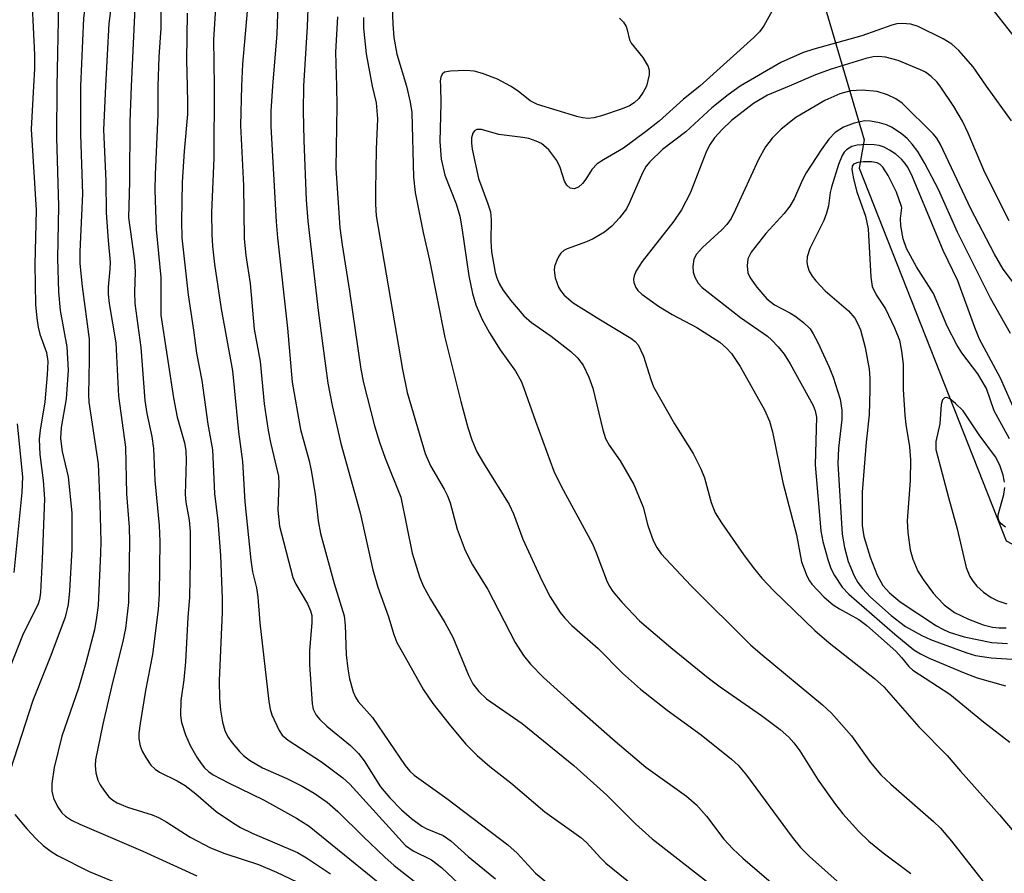
# Model space of a CAD drawing. Units: inches. Extents: x 1261760 to 1267760, y 473455 to 477455.
# Drawn here: x 1263092 to 1263240, y 476882 to 477010 of the extents above; entities that cross this region are included whole.
import ezdxf

# ---------------------------------------------------------------- set-up
doc = ezdxf.new("R2010")
doc.units = ezdxf.units.IN
doc.header["$MEASUREMENT"] = 0
for name, color, linetype in [('HYDRO-Hidden Single Line Stream', 5, 'Continuous'), ('HYDRO-Single Line Stream', 4, 'Continuous'), ('Undefined', 1, 'Continuous')]:
    doc.layers.add(name, color=color, linetype=linetype)

msp = doc.modelspace()

# ---------------------------------------------------------------- linework, layer by layer
at = {"layer": 'HYDRO-Hidden Single Line Stream'}
msp.add_line((1263200.65, 477052.98), (1263218.59, 476991.95), dxfattribs=at)
at = {"layer": 'HYDRO-Single Line Stream'}
msp.add_lwpolyline([(1263218.59, 476991.95), (1263217.82, 476987.74), (1263239.79, 476932.01), (1263244.31, 476929.63), (1263250.07, 476927.03), (1263257.84, 476923.84), (1263275.93, 476917.22), (1263283.62, 476914.09), (1263287.31, 476912.34), (1263290.38, 476910.67), (1263293.07, 476908.92), (1263295.1, 476907.26), (1263297.64, 476904.29), (1263300.18, 476900.18), (1263302.89, 476894.69), (1263308.4, 476881.95)], dxfattribs=at)
at = {"layer": 'Undefined'}
for points, elevation in [([(1263092.39, 477160.53), (1263095.29, 477154.76), (1263097.32, 477149.41), (1263102.51, 477132.61), (1263103.42, 477128.95), (1263103.75, 477127.27), (1263103.96, 477125.58), (1263105.26, 477111.77), (1263107.16, 477101.08), (1263107.56, 477095.15), (1263108.79, 477088.17), (1263110.66, 477079.58), (1263111.49, 477074.4), (1263111.79, 477071.52), (1263112.11, 477064.68), (1263112.33, 477056.95), (1263113.39, 477043.18), (1263113.54, 477039.26), (1263113.41, 477028.43), (1263113.51, 477008.67), (1263113.21, 477004.37), (1263113.05, 477000)], 182), ([(1263091.81, 477148.06), (1263095.03, 477137.84), (1263096.74, 477133.53), (1263098.45, 477129.91), (1263098.86, 477128.7), (1263099.06, 477127.07), (1263099.35, 477120.72), (1263100.2, 477114.04), (1263100.58, 477109.14), (1263102.19, 477100.33), (1263102.96, 477094.26), (1263103.74, 477089.48), (1263106.89, 477074.22), (1263107.38, 477070.83), (1263107.92, 477066.21), (1263108.13, 477062.6), (1263108.46, 477047.34), (1263108.83, 477043.25), (1263109.43, 477038.77), (1263109.53, 477037.02), (1263109.36, 477026.46), (1263109.72, 477013.83), (1263109.07, 477000)], 184), ([(1263092.33, 477100.61), (1263094.51, 477094.34), (1263094.91, 477092.82), (1263095.66, 477088.56), (1263095.91, 477086.21), (1263095.98, 477084.43), (1263095.95, 477078.51), (1263096.12, 477076.5), (1263096.43, 477075.07), (1263098.62, 477066.52), (1263100.4, 477055.23), (1263100.83, 477051.1), (1263101.03, 477048.3), (1263100.78, 477041.46), (1263100.91, 477036.17), (1263101.16, 477033.82), (1263102.38, 477025.46), (1263102.45, 477021.23), (1263102.63, 477017.9), (1263102.53, 477014.65), (1263101.92, 477010.12), (1263101.5, 477000)], 188), ([(1263091.85, 477051.01), (1263093.12, 477043.15), (1263093.85, 477040.02), (1263093.95, 477038.42), (1263094.05, 477030.13), (1263094.05, 477016.08), (1263094.61, 477004.66), (1263094.6, 477002.57), (1263094.47, 477000)], 192), ([(1263122, 477017.34), (1263121.38, 477006.97), (1263121.47, 477000)], 178), ([(1263106.31, 477013.92), (1263105.71, 477009.36), (1263105.21, 477000)], 186), ([(1263126.52, 477012.94), (1263125.68, 477003.28), (1263125.52, 477000)], 176), ([(1263131.04, 477013.77), (1263130.81, 477007.82), (1263130.15, 477000)], 174), ([(1263135.51, 477012.91), (1263135.35, 477008.88), (1263134.82, 477000)], 172), ([(1263241.72, 477006.45), (1263236.42, 477013.27)], 162), ([(1263204.82, 477011.22), (1263203.59, 477009), (1263202.92, 477008.09), (1263202.1, 477007.26), (1263194.05, 477000)], 162), ([(1263117.43, 477010.89), (1263117.32, 477003.89), (1263117.42, 477000)], 180), ([(1263139.9, 477010.36), (1263139.61, 477005.05), (1263139.73, 477000)], 170), ([(1263236.87, 477000), (1263234.87, 477002.89), (1263232.73, 477005.29), (1263231.67, 477006.27), (1263230.41, 477007.04), (1263226.65, 477008.9), (1263225.56, 477009.25), (1263224.24, 477009.36), (1263223.45, 477009.3), (1263222.73, 477009.12), (1263218.25, 477007.49), (1263211.05, 477005.52), (1263209.38, 477004.95), (1263206.15, 477003.52), (1263200.03, 477000)], 160), ([(1263229.94, 477000), (1263229.42, 477000.64), (1263228.61, 477001.42), (1263227.76, 477002.05), (1263227.02, 477002.43), (1263223.65, 477003.81), (1263221.77, 477004.3), (1263220.7, 477004.41), (1263219.93, 477004.34), (1263218.82, 477004.09), (1263213.64, 477002.51), (1263211.32, 477001.67), (1263207.38, 477000)], 158), ([(1263165.73, 477000), (1263163.77, 477001.03), (1263161.56, 477001.88), (1263160.33, 477002.22), (1263159.07, 477002.3), (1263156.79, 477002.23), (1263155.87, 477002.06), (1263155.54, 477001.76), (1263155.34, 477001.3), (1263155.24, 477000.79), (1263155.26, 477000)], 164), ([(1263094.47, 477000), (1263094.09, 476993.57), (1263094.88, 476981.42), (1263094.64, 476973.32), (1263094.78, 476967.33), (1263094.94, 476965.32), (1263095.16, 476963.93), (1263095.43, 476962.93), (1263096.41, 476960.19), (1263096.6, 476958.82), (1263096.52, 476956.84), (1263096.16, 476952.81), (1263095.46, 476948.57), (1263095.3, 476947.2), (1263095.39, 476944.92), (1263095.93, 476941.03), (1263096.1, 476938.31), (1263095.78, 476929.27), (1263095.52, 476924.31), (1263095.35, 476923.23), (1263095.14, 476922.59), (1263092.81, 476917.87), (1263089.1, 476908.5)], 192), ([(1263097.94, 477000), (1263097.89, 476992.31), (1263098.22, 476982.02), (1263098.06, 476974.24), (1263098.2, 476969.22), (1263098.46, 476966.44), (1263099.43, 476961.02), (1263099.63, 476957.55), (1263099.33, 476953.26), (1263098.61, 476948.94), (1263098.49, 476947.29), (1263098.73, 476945.35), (1263099.65, 476941.58), (1263100.2, 476936.2), (1263100.18, 476930.7), (1263099.85, 476924.53), (1263099.65, 476922.52), (1263099.19, 476920.61), (1263097.06, 476914.88), (1263094.36, 476908.17), (1263090.41, 476895.99)], 190), ([(1263101.5, 477000), (1263101.47, 476992.77), (1263101.77, 476983.88), (1263101.4, 476975.24), (1263101.4, 476973.47), (1263101.75, 476970.04), (1263102.77, 476962.18), (1263102.79, 476959.07), (1263102.69, 476953.88), (1263102.74, 476952.76), (1263104.13, 476943.5), (1263104.38, 476937.54), (1263104.52, 476931.86), (1263104.49, 476930.16), (1263104.1, 476922.37), (1263103.89, 476920.55), (1263103.56, 476918.73), (1263102.3, 476913.8), (1263101.16, 476909.97), (1263098.7, 476902.83), (1263097.53, 476898.13), (1263097.21, 476895.75), (1263097.2, 476894.58), (1263097.44, 476893.55), (1263098.06, 476892.31), (1263098.7, 476891.38), (1263099.22, 476890.85), (1263100.12, 476890.27), (1263101.39, 476889.67), (1263110.81, 476885.65), (1263118.85, 476881.96)], 188), ([(1263105.21, 477000), (1263104.91, 476993.46), (1263105.27, 476985.82), (1263105.33, 476981.06), (1263105.6, 476976.9), (1263105.91, 476973.66), (1263105.89, 476972.6), (1263105.64, 476969.95), (1263105.64, 476968.88), (1263105.79, 476967.51), (1263106.76, 476961.59), (1263107.15, 476953.66), (1263108.19, 476946.04), (1263108.36, 476939.02), (1263108.78, 476934.04), (1263108.83, 476931.89), (1263108.65, 476922.82), (1263108.19, 476918.91), (1263107.78, 476916.79), (1263106.27, 476910.86), (1263104.84, 476904.62), (1263103.72, 476899.29), (1263103.67, 476898.44), (1263103.79, 476897.33), (1263104.08, 476896.26), (1263104.44, 476895.53), (1263105.05, 476894.61), (1263105.74, 476893.77), (1263106.33, 476893.24), (1263106.95, 476892.84), (1263108.53, 476892.2), (1263112.17, 476891.06), (1263113.16, 476890.67), (1263114.39, 476889.97), (1263117.87, 476887.73), (1263120.93, 476886.13), (1263123.03, 476885.28), (1263128.08, 476883.64), (1263130.79, 476882.5), (1263134.83, 476880.56)], 186), ([(1263109.07, 477000), (1263108.88, 476994.64), (1263108.81, 476985.68), (1263108.68, 476980.35), (1263109.57, 476973.88), (1263109.65, 476972.25), (1263109.57, 476969.21), (1263109.62, 476967.48), (1263110.5, 476960.89), (1263111.11, 476952.97), (1263111.42, 476951.04), (1263112.16, 476947.59), (1263112.4, 476945.82), (1263112.6, 476941.01), (1263113.22, 476934.32), (1263113.33, 476931.92), (1263113.23, 476924.06), (1263113.1, 476921.77), (1263112.25, 476915.03), (1263111.19, 476909.64), (1263110.38, 476904.72), (1263110.2, 476903.27), (1263110.22, 476902.43), (1263110.42, 476901.36), (1263110.71, 476900.59), (1263111.23, 476899.61), (1263112.01, 476898.46), (1263112.62, 476897.88), (1263113.31, 476897.43), (1263115.91, 476896.15), (1263117.11, 476895.45), (1263118.73, 476894.18), (1263121.75, 476891.55), (1263124.18, 476889.89), (1263125.41, 476889.18), (1263127.11, 476888.34), (1263133.92, 476885.41), (1263135.25, 476884.62), (1263138.84, 476882.26)], 184), ([(1263113.05, 477000), (1263113.02, 476995.73), (1263112.64, 476986.79), (1263112.61, 476984.43), (1263112.79, 476978.54), (1263113.48, 476971.39), (1263113.5, 476965.76), (1263115.37, 476953.38), (1263115.95, 476950.52), (1263117, 476946.68), (1263117.24, 476945.52), (1263117.29, 476944.04), (1263117.13, 476938.96), (1263117.24, 476937.81), (1263117.72, 476935.12), (1263117.87, 476933.43), (1263117.89, 476928.97), (1263117.77, 476923.58), (1263117.53, 476920.55), (1263117.17, 476913.91), (1263116.93, 476911.25), (1263116.49, 476908.13), (1263116.41, 476905.92), (1263116.56, 476904.84), (1263117.17, 476903.02), (1263117.88, 476901.44), (1263118.87, 476899.69), (1263119.49, 476898.73), (1263120.02, 476898.07), (1263120.63, 476897.51), (1263121.31, 476897.03), (1263123.58, 476895.82), (1263128.84, 476893.29), (1263133.76, 476890.58), (1263135.67, 476889.37), (1263151.25, 476876.7)], 182), ([(1263117.42, 477000), (1263117.49, 476997.45), (1263117.46, 476995.78), (1263116.99, 476990.26), (1263116.69, 476985.64), (1263116.57, 476979.8), (1263116.63, 476977.32), (1263117.58, 476968.81), (1263118.37, 476963.5), (1263118.8, 476960.05), (1263119.59, 476955.98), (1263120.52, 476949.46), (1263121.21, 476945.61), (1263121.52, 476939.09), (1263122, 476934.98), (1263122.41, 476929.83), (1263122.64, 476923.39), (1263122.63, 476921.36), (1263122.18, 476911.16), (1263122.24, 476908.47), (1263122.38, 476906.68), (1263122.68, 476904.93), (1263123.06, 476903.64), (1263123.52, 476902.72), (1263124.16, 476901.81), (1263125.24, 476900.5), (1263125.83, 476899.91), (1263126.74, 476899.24), (1263128.7, 476898.1), (1263132.33, 476896.51), (1263134.63, 476895.36), (1263136.39, 476894.29), (1263138.34, 476892.94), (1263139.94, 476891.55), (1263143.72, 476887.8), (1263146.94, 476884.73), (1263148.37, 476883.46), (1263154.32, 476878.8)], 180), ([(1263121.47, 477000), (1263121.39, 476989.21), (1263121.07, 476981.11), (1263121.11, 476977.82), (1263121.22, 476976.04), (1263121.53, 476973.39), (1263122.51, 476966.69), (1263124.21, 476957.45), (1263125.08, 476948.32), (1263125.7, 476943.86), (1263126.05, 476937.86), (1263126.95, 476929.11), (1263127.19, 476927.37), (1263127.76, 476924.98), (1263128, 476923.61), (1263128.26, 476919.76), (1263129.63, 476908), (1263129.83, 476906.83), (1263130.08, 476906.01), (1263131.17, 476903.68), (1263131.64, 476902.99), (1263132.5, 476902.23), (1263137.47, 476898.96), (1263140.68, 476896.61), (1263141.71, 476895.62), (1263150.06, 476886.49), (1263151.19, 476885.66), (1263153.93, 476884.33), (1263155.41, 476883.19), (1263160.54, 476878.35)], 178), ([(1263125.52, 477000), (1263125.39, 476994.12), (1263125.83, 476985.14), (1263125.96, 476977.22), (1263126.21, 476974.69), (1263126.82, 476970.49), (1263127.45, 476963.67), (1263128.31, 476958.8), (1263128.95, 476952.48), (1263129.55, 476948.51), (1263129.88, 476946.7), (1263131.06, 476941.67), (1263131.12, 476940.52), (1263130.96, 476936.61), (1263131.24, 476934.21), (1263133.22, 476926.53), (1263133.66, 476925.54), (1263135.39, 476922.62), (1263135.86, 476921.54), (1263136.03, 476920.86), (1263136.07, 476919.82), (1263135.7, 476915.56), (1263135.71, 476913.52), (1263136.08, 476907.65), (1263136.26, 476906.86), (1263136.72, 476905.97), (1263137.26, 476905.31), (1263138.29, 476904.3), (1263141.81, 476901.4), (1263143, 476900.24), (1263143.86, 476899.12), (1263146.31, 476895.22), (1263147.72, 476893.58), (1263149.46, 476891.8), (1263150.92, 476890.51), (1263152.47, 476889.36), (1263153.21, 476888.95), (1263155.67, 476887.97), (1263156.83, 476887.15), (1263159.43, 476884.83), (1263163.5, 476881.51)], 176), ([(1263130.15, 477000), (1263129.92, 476996.22), (1263129.91, 476993.94), (1263130.7, 476979.72), (1263130.92, 476977.29), (1263132.43, 476963.82), (1263133.1, 476955.73), (1263134.34, 476948.66), (1263135.63, 476943.98), (1263135.95, 476942.54), (1263136.54, 476939), (1263137, 476934.99), (1263137.34, 476933.13), (1263139.4, 476925.64), (1263140.86, 476920.79), (1263141.02, 476919.43), (1263141.2, 476914.95), (1263141.44, 476912.86), (1263141.7, 476911.41), (1263142.23, 476909.43), (1263142.57, 476908.67), (1263142.98, 476908), (1263145.13, 476905.62), (1263150, 476898.43), (1263150.71, 476897.56), (1263151.33, 476896.99), (1263156.21, 476893.48), (1263165.36, 476886.56), (1263166.73, 476885.32), (1263169.47, 476882.34), (1263171.7, 476880.47)], 174), ([(1263134.82, 477000), (1263134.77, 476996.27), (1263134.83, 476991.86), (1263135.22, 476983), (1263135.47, 476979.82), (1263137.07, 476966.06), (1263138.08, 476958.19), (1263138.45, 476955.6), (1263139.07, 476952.25), (1263140.38, 476946.54), (1263143.25, 476936.21), (1263145.17, 476927.7), (1263145.91, 476925.11), (1263147.49, 476920.64), (1263148.29, 476918.01), (1263148.77, 476916.82), (1263149.54, 476915.4), (1263152.76, 476909.75), (1263154.13, 476907.7), (1263156.75, 476904.35), (1263159.04, 476901.64), (1263160.73, 476899.93), (1263162.63, 476898.26), (1263165.79, 476895.83), (1263170.88, 476891.49), (1263176.26, 476887.69), (1263177.08, 476886.92), (1263179.17, 476884.61), (1263180, 476883.82), (1263186.52, 476878.56)], 172), ([(1263139.73, 477000), (1263139.79, 476997.01), (1263139.66, 476987.71), (1263140.25, 476978.8), (1263140.58, 476976.24), (1263141.68, 476969.36), (1263143.38, 476957.68), (1263143.77, 476955.63), (1263145.42, 476949.22), (1263146.15, 476946.77), (1263147, 476944.37), (1263149.37, 476938.52), (1263151.04, 476930.15), (1263152.13, 476926.62), (1263152.69, 476925.31), (1263153.76, 476923.28), (1263155.94, 476919.8), (1263157.13, 476917.61), (1263159.44, 476911.92), (1263160.11, 476910.63), (1263160.99, 476909.48), (1263162.15, 476908.4), (1263167.47, 476904.71), (1263175.2, 476898.42), (1263180.13, 476893.99), (1263184.41, 476889.72), (1263186.89, 476887.49), (1263197.96, 476878.87)], 170), ([(1263145.08, 477000), (1263145.64, 476997.48), (1263145.84, 476995.09), (1263145.65, 476990.57), (1263145.55, 476984.36), (1263145.57, 476982.33), (1263145.68, 476980.61), (1263149.58, 476957.63), (1263150.31, 476954.21), (1263152.97, 476945.09), (1263153.78, 476943.23), (1263155.84, 476939.74), (1263156.33, 476938.74), (1263156.71, 476937.68), (1263157.79, 476933.76), (1263158.94, 476930.56), (1263160.04, 476928.44), (1263162.35, 476924.72), (1263166.44, 476916.82), (1263167.67, 476914.87), (1263168.73, 476913.56), (1263170.69, 476911.59), (1263174.74, 476907.9), (1263181.39, 476902.05), (1263185.94, 476898.18), (1263192.02, 476893.83), (1263193.52, 476892.56), (1263195.01, 476890.85), (1263197.6, 476887.44), (1263198.95, 476885.99), (1263200.43, 476884.59), (1263205.05, 476880.64)], 168), ([(1263150.22, 477000), (1263150.76, 476997.59), (1263150.97, 476996.04), (1263151.24, 476986.39), (1263151.47, 476984.09), (1263152.67, 476978.09), (1263153.62, 476973.95), (1263155.94, 476962.43), (1263158.29, 476952.84), (1263159.34, 476948.98), (1263159.96, 476947.11), (1263160.71, 476945.34), (1263161.68, 476943.62), (1263165.53, 476937.47), (1263166.17, 476936.04), (1263167.57, 476932.25), (1263170.4, 476926.08), (1263171.64, 476923.62), (1263173.15, 476921.3), (1263173.85, 476920.43), (1263174.89, 476919.38), (1263178.81, 476915.91), (1263182.48, 476912.21), (1263185.15, 476909.82), (1263189.15, 476906.72), (1263194.25, 476903.03), (1263198.76, 476899.38), (1263199.75, 476898.49), (1263201.02, 476897.01), (1263207.82, 476887.73), (1263209.09, 476886.15), (1263210.41, 476884.85), (1263215.01, 476880.72)], 166), ([(1263155.26, 477000), (1263155.34, 476997.45), (1263155.18, 476991.72), (1263155.38, 476989.08), (1263155.94, 476986.7), (1263157.61, 476982.41), (1263158.17, 476980.56), (1263158.48, 476978.82), (1263159.5, 476971.63), (1263160.08, 476969), (1263160.56, 476967.28), (1263161.52, 476965.1), (1263162.58, 476963.1), (1263164.18, 476960.59), (1263166.47, 476957.39), (1263167.31, 476955.9), (1263167.75, 476954.84), (1263169.45, 476949.91), (1263172.21, 476942.45), (1263173.32, 476940.18), (1263177.97, 476931.59), (1263178.51, 476930.38), (1263180.2, 476925.91), (1263180.57, 476925.14), (1263181.05, 476924.42), (1263182.39, 476922.85), (1263185.01, 476920.04), (1263189.7, 476916.06), (1263195.27, 476911.52), (1263197.06, 476910.21), (1263203.25, 476905.93), (1263206.02, 476903.81), (1263207.31, 476902.66), (1263208.09, 476901.8), (1263208.95, 476900.64), (1263211.72, 476896.24), (1263214.29, 476892.62), (1263215.38, 476891.21), (1263217.8, 476888.58), (1263219.26, 476887.14), (1263221.41, 476885.36), (1263225.57, 476882.3)], 164), ([(1263194.05, 477000), (1263191.58, 476998.04), (1263187.93, 476994.76), (1263185.92, 476993.14), (1263182.64, 476990.73), (1263179.64, 476988.99), (1263178.69, 476988.35), (1263177.9, 476987.53), (1263176.99, 476986.09), (1263176.48, 476985.41), (1263175.89, 476984.89), (1263175.25, 476984.63), (1263174.65, 476984.75), (1263174.15, 476985.17), (1263173.81, 476985.8), (1263173.15, 476987.83), (1263172.64, 476988.85), (1263171.46, 476990.47), (1263170.35, 476991.4), (1263169.57, 476991.78), (1263168.45, 476992.14), (1263167.58, 476992.31), (1263163.99, 476992.74), (1263161.4, 476993.52), (1263160.69, 476993.51), (1263160.35, 476993.29), (1263160.13, 476992.94), (1263159.93, 476992.25), (1263159.91, 476991.44), (1263160.02, 476990.58), (1263160.93, 476986.2), (1263162.3, 476982.56), (1263162.74, 476981.18), (1263162.87, 476980.02), (1263162.81, 476976.81), (1263162.92, 476975.21), (1263163.45, 476972.15), (1263163.68, 476971.32), (1263164.04, 476970.46), (1263164.61, 476969.54), (1263165.75, 476968), (1263167.75, 476965.63), (1263168.86, 476964.67), (1263171.8, 476962.61), (1263174.75, 476960.31), (1263175.76, 476959.35), (1263176.57, 476958.25), (1263177.43, 476956.47), (1263178.03, 476954.86), (1263179.52, 476948.63), (1263179.93, 476947.3), (1263180.46, 476946.34), (1263182.14, 476943.99), (1263184.14, 476940.46), (1263185.56, 476937.05), (1263186.28, 476934.31), (1263187.07, 476932.06), (1263187.58, 476931), (1263188.27, 476930.08), (1263192.68, 476925.36), (1263201.66, 476916.44), (1263203.32, 476914.98), (1263212.36, 476907.48), (1263213.7, 476906.27), (1263216.68, 476902.86), (1263219.52, 476898.9), (1263221.08, 476897.05), (1263222.56, 476895.63), (1263228.95, 476890.06), (1263230, 476889.04), (1263231.62, 476887.13), (1263237.99, 476878.98)], 162), ([(1263186.05, 477000), (1263185.58, 476999.09), (1263184.92, 476998.16), (1263184.22, 476997.49), (1263183.5, 476997.03), (1263182.42, 476996.58), (1263179.33, 476995.56), (1263178.2, 476995.26), (1263177.35, 476995.17), (1263176.5, 476995.25), (1263175.66, 476995.44), (1263169.75, 476997.22), (1263168.67, 476997.78), (1263166.88, 476999.23), (1263165.73, 477000)], 164), ([(1263200.03, 477000), (1263198.25, 476998.69), (1263195.81, 476996.74), (1263191.93, 476993.16), (1263188.46, 476990.53), (1263186.55, 476988.67), (1263186.02, 476988), (1263185.45, 476987.03), (1263183.59, 476982.68), (1263183.06, 476981.64), (1263182.04, 476980.28), (1263180.9, 476979.03), (1263179.79, 476978.17), (1263178.1, 476977.14), (1263177.11, 476976.69), (1263174.18, 476975.67), (1263173.69, 476975.4), (1263173.28, 476975.04), (1263172.97, 476974.59), (1263172.6, 476973.82), (1263172.33, 476973.01), (1263172.25, 476972.45), (1263172.42, 476971.32), (1263172.93, 476969.94), (1263173.22, 476969.43), (1263173.77, 476968.76), (1263175.1, 476967.61), (1263178.94, 476965.19), (1263183.71, 476962.32), (1263184.36, 476961.83), (1263184.79, 476961.33), (1263185.59, 476959.64), (1263186.68, 476956.12), (1263187.11, 476955.05), (1263190.22, 476949.48), (1263193.02, 476945.06), (1263194.2, 476942.77), (1263194.74, 476941.44), (1263195.72, 476937.74), (1263196.33, 476936.19), (1263197.24, 476934.72), (1263200.55, 476929.99), (1263202.01, 476928.02), (1263203.31, 476926.45), (1263205.09, 476924.53), (1263211.19, 476918.6), (1263213.34, 476916.77), (1263220.11, 476911.44), (1263221.53, 476910.19), (1263226.77, 476904.23), (1263230.97, 476899.91), (1263232.96, 476897.58), (1263238.81, 476891.07), (1263240.93, 476888.54)], 160), ([(1263207.38, 477000), (1263204.16, 476998.62), (1263202.07, 476997.39), (1263198.78, 476994.84), (1263197.36, 476993.51), (1263196.23, 476992.26), (1263195.56, 476991.3), (1263195, 476990.27), (1263192.58, 476983.96), (1263191.27, 476981.49), (1263190.16, 476979.81), (1263185.43, 476973.79), (1263184.52, 476972.38), (1263184.2, 476971.63), (1263184.1, 476971.13), (1263184.15, 476970.61), (1263184.45, 476969.87), (1263184.76, 476969.44), (1263185.35, 476968.88), (1263187.83, 476967.11), (1263189.91, 476965.83), (1263193.56, 476963.89), (1263197, 476961.7), (1263198.02, 476960.8), (1263198.75, 476960), (1263200.04, 476958.06), (1263203.69, 476951.61), (1263204.45, 476949.88), (1263204.86, 476948.32), (1263206.42, 476940.72), (1263208.45, 476932.91), (1263209.23, 476928.9), (1263209.99, 476926.77), (1263210.39, 476926.02), (1263210.74, 476925.55), (1263212.6, 476923.61), (1263213.94, 476922.43), (1263214.88, 476921.84), (1263217.77, 476920.27), (1263219, 476919.37), (1263223.29, 476915.5), (1263224.15, 476914.59), (1263225.24, 476913.25), (1263225.84, 476912.7), (1263231.39, 476909.09), (1263236.42, 476904.95), (1263240.37, 476901.9)], 158), ([(1263241.52, 476969.74), (1263239.35, 476972.63), (1263238.04, 476974.85), (1263234.52, 476981.62), (1263230, 476991.24), (1263229.43, 476992.21), (1263228.91, 476992.87), (1263224.26, 476997.46), (1263223.33, 476998.1), (1263222.08, 476998.69), (1263220.51, 476999.19), (1263218.27, 476999.37), (1263216.59, 476999.26), (1263214.93, 476998.85), (1263212.72, 476997.84), (1263208.39, 476995.3), (1263206.2, 476993.57), (1263204.85, 476992.21), (1263203.86, 476990.91), (1263202.8, 476989.04), (1263199.38, 476981.52), (1263198.7, 476980.21), (1263198.07, 476979.32), (1263197.33, 476978.49), (1263194.43, 476975.84), (1263193.52, 476974.87), (1263193.11, 476974.11), (1263192.97, 476973.03), (1263193.04, 476972.2), (1263193.28, 476971.44), (1263193.8, 476970.53), (1263194.37, 476969.9), (1263200.11, 476965.38), (1263204.12, 476962.63), (1263204.75, 476962.07), (1263205.72, 476961.02), (1263206.61, 476959.9), (1263207.52, 476958.48), (1263210.94, 476952.25), (1263211.26, 476951.46), (1263211.46, 476950.49), (1263211.27, 476943.4), (1263212.12, 476933.52), (1263212.42, 476931.9), (1263213.13, 476929.22), (1263213.62, 476927.88), (1263214.16, 476926.84), (1263215.3, 476925.11), (1263216.3, 476924.05), (1263223.15, 476918.06), (1263226.02, 476915.71), (1263227, 476915.11), (1263228.28, 476914.46), (1263233.54, 476912.28), (1263235.46, 476911.56), (1263239.68, 476910.33)], 156), ([(1263240.24, 476979.86), (1263236.61, 476987.05), (1263234.11, 476992.97), (1263233.27, 476994.73), (1263231.99, 476996.95), (1263229.94, 477000)], 158), ([(1263240.61, 476994.82), (1263236.87, 477000)], 160), ([(1263240.47, 476962.99), (1263237.44, 476968.28), (1263232.53, 476978.17), (1263229.68, 476984.55), (1263227.63, 476988.44), (1263226.61, 476990.22), (1263225.76, 476991.33), (1263224.99, 476992.15), (1263224.1, 476992.88), (1263222.69, 476993.85), (1263221.93, 476994.21), (1263220.87, 476994.52), (1263219.51, 476994.76), (1263218.69, 476994.78), (1263217.11, 476994.47), (1263215.5, 476993.84), (1263214.27, 476993.03), (1263213.32, 476992.06), (1263212.16, 476990.46), (1263209.92, 476987.04), (1263209.38, 476986), (1263208.14, 476983.14), (1263207.47, 476982.03), (1263206.63, 476980.96), (1263203.89, 476977.95), (1263201.68, 476975.16), (1263201.22, 476974.16), (1263201.11, 476973.12), (1263201.22, 476972.08), (1263201.53, 476971.33), (1263202.54, 476969.95), (1263204.04, 476968.19), (1263205.16, 476967.3), (1263207.49, 476966.12), (1263208.21, 476965.67), (1263209.54, 476964.65), (1263210.51, 476963.69), (1263210.98, 476962.96), (1263211.64, 476961.65), (1263213.35, 476957.96), (1263213.95, 476956.47), (1263215, 476953.2), (1263215.26, 476951.54), (1263215.26, 476950.14), (1263214.74, 476945.85), (1263214.63, 476943.56), (1263215.27, 476933.02), (1263215.62, 476931.03), (1263216.21, 476928.95), (1263217.08, 476926.8), (1263217.63, 476925.81), (1263218.32, 476924.9), (1263219.54, 476923.58), (1263222.62, 476920.84), (1263224.77, 476919.22), (1263227.2, 476917.87), (1263228.47, 476917.27), (1263229.82, 476916.75), (1263233.9, 476915.27), (1263235.21, 476914.89), (1263237.56, 476914.53), (1263242.97, 476914.19)], 154), ([(1263241.19, 476951.23), (1263238.97, 476956.31), (1263235.83, 476962.17), (1263235.12, 476963.91), (1263232.56, 476970.89), (1263230.4, 476975.41), (1263225.78, 476986.44), (1263225.16, 476987.76), (1263224.71, 476988.44), (1263224.18, 476989.06), (1263223.33, 476989.79), (1263222.39, 476990.43), (1263221.59, 476990.84), (1263220.82, 476991.11), (1263220.09, 476991.23), (1263218.95, 476991.25), (1263217.53, 476991.15), (1263216.73, 476990.95), (1263215.92, 476990.45), (1263215.6, 476990.1), (1263215.31, 476989.62), (1263214.77, 476988.27), (1263213.68, 476984.89), (1263213.51, 476984.1), (1263213.26, 476982.1), (1263212.97, 476981), (1263212.53, 476979.92), (1263210.47, 476975.7), (1263210.07, 476974.45), (1263210.01, 476973.67), (1263210.1, 476973.11), (1263210.37, 476972.31), (1263210.8, 476971.56), (1263211.34, 476970.88), (1263212.75, 476969.4), (1263216.25, 476966.39), (1263217.18, 476965.3), (1263217.59, 476964.57), (1263218.01, 476963.54), (1263218.73, 476960.89), (1263219.35, 476957.68), (1263219.44, 476956.33), (1263219.44, 476954.58), (1263219.31, 476950.83), (1263218.86, 476946.76), (1263218.27, 476939.27), (1263218.26, 476934.29), (1263218.51, 476932.66), (1263219.48, 476929.55), (1263220.52, 476926.87), (1263221.38, 476925.34), (1263222.35, 476924.24), (1263223.94, 476922.92), (1263229.4, 476919.32), (1263230.33, 476918.79), (1263231.28, 476918.36), (1263233.52, 476917.66), (1263237.64, 476916.83), (1263240.02, 476916.68)], 152), ([(1263240.3, 476947.24), (1263238, 476951.44), (1263236.86, 476954.81), (1263235.55, 476956.98), (1263233.17, 476960.11), (1263232.42, 476961.31), (1263230.99, 476964.09), (1263228.93, 476968.99), (1263226.41, 476972.96), (1263224.91, 476975.69), (1263224.41, 476977.14), (1263224.07, 476979.12), (1263224.02, 476980.2), (1263224.19, 476981.8), (1263224.16, 476982), (1263223.39, 476984.15), (1263222.15, 476986.62), (1263221.38, 476987.87), (1263220.99, 476988.27), (1263220.5, 476988.53), (1263219.67, 476988.69), (1263218.48, 476988.69), (1263217.64, 476988.59), (1263216.99, 476988.3), (1263216.81, 476988.01), (1263216.75, 476987.54), (1263216.97, 476986.15), (1263217.51, 476984.19), (1263218.76, 476980.53), (1263219.19, 476978.63), (1263219.59, 476971.42), (1263219.8, 476970.01), (1263220.35, 476968.78), (1263221.75, 476966.69), (1263223.09, 476963.87), (1263223.85, 476962), (1263224.18, 476960.36), (1263224.39, 476958.4), (1263224.41, 476954.66), (1263224.64, 476950.82), (1263224.79, 476949.4), (1263225.35, 476946.08), (1263225.51, 476944.13), (1263225.43, 476941.03), (1263224.99, 476934.99), (1263225.11, 476933.26), (1263225.46, 476930.66), (1263225.83, 476929.29), (1263226.61, 476927.48), (1263227.39, 476926.25), (1263228.95, 476924.13), (1263229.52, 476923.47), (1263230.55, 476922.47), (1263232.06, 476921.3), (1263234.16, 476920.29), (1263236.38, 476919.46), (1263237.76, 476919.11), (1263238.73, 476918.99), (1263239.78, 476919.01)], 150), ([(1263239.55, 476940.78), (1263239.33, 476941.85), (1263238.86, 476943.31), (1263238.19, 476944.57), (1263235.76, 476947.84), (1263233.38, 476951.43), (1263232.23, 476952.52), (1263231.37, 476953.22), (1263230.93, 476953.42), (1263230.56, 476953.37), (1263230.29, 476953.07), (1263230.1, 476952.37), (1263229.9, 476949.51), (1263229.29, 476946.88), (1263229.31, 476945.68), (1263231.16, 476938.49), (1263232.47, 476933.79), (1263233.84, 476928.04), (1263234.39, 476926.67), (1263234.86, 476925.92), (1263235.41, 476925.25), (1263236.43, 476924.32), (1263237.56, 476923.52), (1263238.56, 476923.05), (1263239.89, 476922.62)], 148), ([(1263092.03, 476949.5), (1263092.81, 476941.6), (1263092.72, 476939.23), (1263091.5, 476927.3)], 194), ([(1263239.71, 476934.05), (1263239.07, 476934.56), (1263238.75, 476934.94), (1263238.6, 476935.38), (1263238.61, 476935.88), (1263239.47, 476938.92), (1263239.62, 476939.97)], 148), ([(1263091.65, 476891.13), (1263093.48, 476888.95), (1263094.85, 476887.45), (1263095.93, 476886.47), (1263097.09, 476885.59), (1263098.07, 476884.97), (1263102.78, 476882.61), (1263108.44, 476880.24)], 190)]:
    msp.add_lwpolyline(points, dxfattribs=dict(at, elevation=elevation))
for points in [[(1263092.23, 477068.96, 190), (1263094.34, 477061.8, 190), (1263096.76, 477050.69, 190), (1263096.95, 477048.77, 190), (1263097.19, 477041.66, 190), (1263097.24, 477030.17, 190), (1263097.41, 477028.42, 190), (1263098.33, 477022.06, 190), (1263098.46, 477020.53, 190), (1263098.18, 477012.25, 190), (1263097.94, 477000, 190)], [(1263147.94, 477014.55, 166), (1263148.15, 477009.25, 166), (1263148.31, 477007.23, 166), (1263148.74, 477004.75, 166), (1263150.22, 477000, 166)], [(1263143.75, 477010.25, 168), (1263143.76, 477008.63, 168), (1263144.16, 477004.83, 168), (1263145.08, 477000, 168)], [(1263182, 477010.15, 164), (1263182.6, 477009.53, 164), (1263183.02, 477008.89, 164), (1263183.19, 477008.42, 164), (1263183.51, 477006.92, 164), (1263183.75, 477006.41, 164), (1263185.52, 477004.28, 164), (1263186.31, 477002.92, 164), (1263186.45, 477002.38, 164), (1263186.44, 477001.69, 164), (1263186.05, 477000, 164)]]:
    msp.add_polyline3d(points, dxfattribs=at)

doc.saveas('drawing.dxf')
